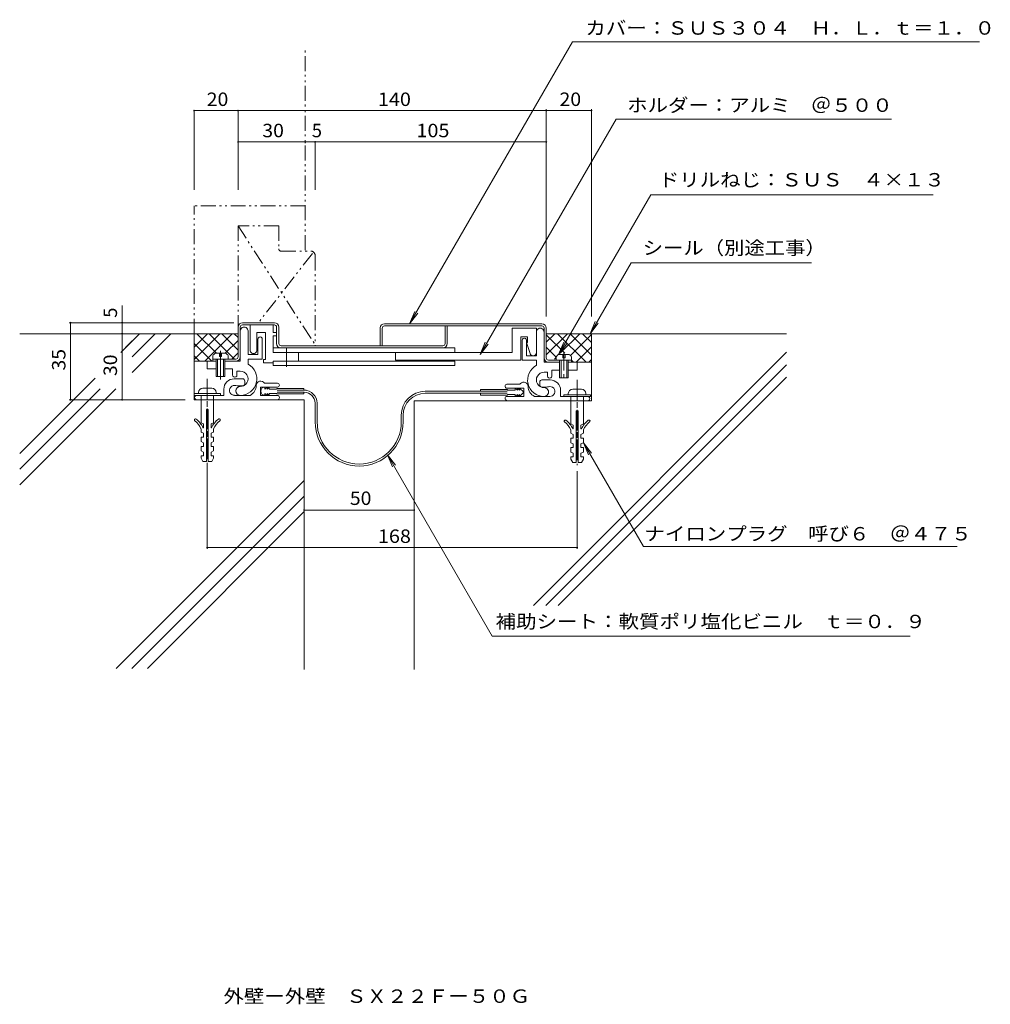
# Model space of a CAD drawing. Units: millimetres. Extents: x -215 to 226, y -270 to 177.
import ezdxf

# ---------------------------------------------------------------- set-up
doc = ezdxf.new("R2010")
doc.units = ezdxf.units.MM
doc.header["$LTSCALE"] = 2
for name, pattern in [('JWW_CENTER1', [13.546667, 4.233333, -0.846667, 0.846667, -0.846667, 4.233333, -0.846667, 0.846667, -0.846667]), ('JWW_CENTER2', [13.546667, 11.006667, -0.846667, 0.846667, -0.846667]), ('JWW_PHANTOM1', [13.546667, 3.386667, -0.846667, 0.423333, -0.846667, 0.423333, -0.846667, 3.386667, -0.846667, 0.423333, -0.846667, 0.423333, -0.846667])]:
    doc.linetypes.add(name, pattern=pattern)
for name, color, linetype in [('D-1', 7, 'Continuous'), ('D-2', 7, 'Continuous'), ('D-3', 7, 'Continuous'), ('D-4', 7, 'Continuous'), ('D-5', 7, 'Continuous'), ('D-6', 7, 'Continuous'), ('F-5ﾚｲﾔ', 7, 'Continuous')]:
    doc.layers.add(name, color=color, linetype=linetype)
doc.styles.add('ＭＳ ゴシック', font='txt')

msp = doc.modelspace()

# ---------------------------------------------------------------- linework, layer by layer
at = {"layer": 'D-1', "color": 2, "linetype": 'Continuous', "lineweight": 9}
for p, q in [((-110.51, 38.44), (-110.51, 26.94)), ((-100.01, 34.94), (-100.01, 38.44)), ((19.49, 36.94), (8.49, 36.94)), ((8.49, 36.94), (8.49, 25.94)), ((19.49, 36.94), (19.49, 24.44)), ((22.99, 36.94), (22.99, 21.44)), ((-115.01, 21.94), (-115.01, 35.69)), ((-111.51, 35.69), (-111.51, 24.94)), ((-107.51, 34.94), (-103.51, 34.94)), ((-107.51, 26.94), (-107.51, 34.94)), ((-107.01, 24.94), (-107.01, 31.94)), ((-105.01, 31.94), (-105.01, 22.94)), ((-103.51, 34.94), (-103.51, 22.74)), ((-98.51, 34.94), (-100.01, 34.94)), ((-100.01, 33.44), (-98.51, 33.44)), ((-100.01, 25.94), (-100.01, 33.44)), ((-98.51, 33.44), (-98.51, 34.94)), ((12.49, 22.44), (12.49, 32.94)), ((12.49, 32.94), (15.49, 32.94)), ((12.99, 31.44), (12.99, 22.44)), ((14.99, 24.44), (14.99, 31.44)), ((15.49, 32.94), (15.49, 30.44)), ((-17.51, 27.94), (-100.01, 27.94)), ((-17.51, 25.94), (-17.51, 27.94)), ((15.49, 30.44), (14.99, 30.44)), ((14.99, 30.44), (16.49, 25.94)), ((-127.51, 22.94), (-127.51, 24.44)), ((-120.51, 22.94), (-127.51, 22.94)), ((-121.61, 25.54), (-126.4, 25.54)), ((-126.01, 14.94), (-126.01, 22.94)), ((-125.31, 14.94), (-125.31, 22.94)), ((-124.51, 25.54), (-124.51, 24.04)), ((-124.51, 24.04), (-123.51, 24.04)), ((-123.51, 24.04), (-123.51, 25.54)), ((-122.71, 22.94), (-122.71, 14.94)), ((-122.01, 22.94), (-122.01, 14.94)), ((-120.51, 22.94), (-120.51, 24.44)), ((-111.51, 24.94), (-107.01, 24.94)), ((-111.51, 22.94), (-111.51, 20.57)), ((-105.01, 22.94), (-111.51, 22.94)), ((-104.51, 22.74), (-104.51, 21.24)), ((-103.51, 22.74), (-104.51, 22.74)), ((8.49, 25.94), (-100.01, 25.94)), ((-88.51, 21.94), (-88.51, 25.94)), ((-44.51, 25.94), (-44.51, 22.44)), ((-44.51, 22.44), (12.49, 22.44)), ((12.99, 22.44), (19.49, 22.44)), ((19.49, 24.44), (14.99, 24.44)), ((19.49, 22.44), (19.49, 20.07)), ((28.49, 22.44), (28.49, 23.94)), ((35.49, 22.44), (28.49, 22.44)), ((34.39, 25.04), (29.6, 25.04)), ((29.99, 14.44), (29.99, 22.44)), ((30.69, 14.44), (30.69, 22.44)), ((31.49, 25.04), (31.49, 23.54)), ((31.49, 23.54), (32.49, 23.54)), ((32.49, 23.54), (32.49, 25.04)), ((33.29, 22.44), (33.29, 14.44)), ((33.99, 22.44), (33.99, 14.44)), ((35.49, 22.44), (35.49, 23.94)), ((-130.01, 21.94), (-130.01, 18.44)), ((-126.01, 21.94), (-130.01, 21.94)), ((-130.01, 18.44), (-126.01, 18.44)), ((-115.01, 21.94), (-122.01, 21.94)), ((-122.01, 18.44), (-118.51, 18.44)), ((-118.51, 18.44), (-118.51, 15.69)), ((-104.51, 21.24), (-100.01, 21.24)), ((-100.01, 19.94), (-100.01, 21.94)), ((-100.01, 21.94), (-17.51, 21.94)), ((-17.51, 19.94), (-100.01, 19.94)), ((-17.51, 19.94), (-17.51, 21.94)), ((22.99, 21.44), (29.99, 21.44)), ((26.49, 17.94), (26.49, 15.19)), ((29.99, 17.94), (26.49, 17.94)), ((33.99, 21.44), (37.99, 21.44)), ((37.99, 17.94), (33.99, 17.94)), ((37.99, 21.44), (37.99, 17.94)), ((-122.01, 14.94), (-126.01, 14.94)), ((-117.76, 13.94), (-114.01, 13.94)), ((-116.51, 17.44), (-115.01, 17.44)), ((-116.51, 15.69), (-116.51, 17.44)), ((25.74, 13.44), (21.99, 13.44)), ((24.49, 16.94), (22.99, 16.94)), ((24.49, 15.19), (24.49, 16.94)), ((33.99, 14.44), (29.99, 14.44)), ((-132.01, 9.74), (-128.01, 9.74)), ((-122.51, 6.44), (-122.51, 9.19)), ((-114.01, 10.69), (-116.01, 10.69)), ((-113.01, 12.94), (-113.01, 11.69)), ((-98.13, 10.19), (-105.76, 10.19)), ((-105.76, 6.44), (-105.76, 10.19)), ((-98.13, 11.94), (-104.02, 11.94)), ((6.12, 11.44), (11.51, 11.44)), ((6.12, 9.69), (13.74, 9.69)), ((13.74, 9.69), (13.74, 5.94)), ((20.99, 12.44), (20.99, 11.19)), ((21.99, 10.19), (23.99, 10.19)), ((35.99, 9.24), (39.99, 9.24)), ((-136.01, 6.44), (-136.01, 7.24)), ((-136.01, 7.24), (-136.01, 6.44)), ((-124.01, 7.24), (-136.01, 7.24)), ((-122.51, 6.44), (-136.01, 6.44)), ((-136.01, 6.44), (-124.01, 6.44)), ((-134.01, 7.74), (-134.01, 7.24)), ((-132.86, 6.44), (-132.86, -6.06)), ((-127.16, 6.44), (-127.16, -6.06)), ((-126.01, 7.74), (-126.01, 7.24)), ((-124.01, 7.24), (-124.01, 6.44)), ((-117.67, 6.44), (-110.58, 6.44)), ((-98.26, 6.44), (-105.76, 6.44)), ((6.12, 5.94), (13.74, 5.94)), ((25.66, 5.94), (18.56, 5.94)), ((30.49, 5.94), (30.49, 8.69)), ((42.74, 5.94), (30.49, 5.94)), ((31.99, 6.74), (31.99, 5.94)), ((43.99, 6.74), (31.99, 6.74)), ((31.99, 5.94), (43.99, 5.94)), ((33.99, 7.24), (33.99, 6.74)), ((35.14, 5.94), (35.14, -6.56)), ((40.84, 5.94), (40.84, -6.56)), ((41.99, 7.24), (41.99, 6.74)), ((43.99, 6.74), (43.99, 5.94)), ((-134.76, 4.44), (-133.01, 4.44)), ((-127.01, 4.44), (-98.26, 4.44)), ((-130.41, -0.06), (-130.41, -23.56)), ((-130.41, -0.06), (-129.61, -0.06)), ((-129.61, -0.06), (-129.61, -23.56)), ((37.59, -0.56), (37.59, -24.06)), ((37.59, -0.56), (38.39, -0.56)), ((38.39, -0.56), (38.39, -24.06)), ((-131.76, -6.56), (-132.86, -6.06)), ((-132.86, -8.71), (-132.86, -10.31)), ((-131.76, -8.31), (-131.96, -8.31)), ((-131.76, -6.56), (-131.76, -8.31)), ((-128.26, -6.56), (-127.16, -6.06)), ((-128.26, -6.56), (-128.26, -8.31)), ((-128.26, -8.31), (-128.06, -8.31)), ((-127.16, -8.71), (-127.16, -10.31)), ((36.24, -7.06), (35.14, -6.56)), ((36.24, -8.81), (36.04, -8.81)), ((36.24, -7.06), (36.24, -8.81)), ((39.74, -7.06), (40.84, -6.56)), ((39.74, -7.06), (39.74, -8.81)), ((39.74, -8.81), (39.94, -8.81)), ((-131.76, -10.81), (-132.86, -10.31)), ((-131.76, -12.56), (-132.86, -12.56)), ((-132.86, -12.56), (-132.86, -14.56)), ((-131.76, -10.81), (-131.76, -12.56)), ((-128.26, -10.81), (-127.16, -10.31)), ((-128.26, -10.81), (-128.26, -12.56)), ((-128.26, -12.56), (-127.16, -12.56)), ((-127.16, -12.56), (-127.16, -14.56)), ((35.14, -9.21), (35.14, -10.81)), ((36.24, -11.31), (35.14, -10.81)), ((36.24, -13.06), (35.14, -13.06)), ((35.14, -13.06), (35.14, -15.06)), ((36.24, -11.31), (36.24, -13.06)), ((39.74, -11.31), (40.84, -10.81)), ((39.74, -11.31), (39.74, -13.06)), ((39.74, -13.06), (40.84, -13.06)), ((40.84, -9.21), (40.84, -10.81)), ((40.84, -13.06), (40.84, -15.06)), ((-131.76, -15.06), (-132.86, -14.56)), ((-131.76, -16.81), (-132.86, -16.81)), ((-132.86, -16.81), (-132.86, -18.81)), ((-131.76, -15.06), (-131.76, -16.81)), ((-128.26, -15.06), (-127.16, -14.56)), ((-128.26, -15.06), (-128.26, -16.81)), ((-128.26, -16.81), (-127.16, -16.81)), ((-127.16, -16.81), (-127.16, -18.81)), ((36.24, -15.56), (35.14, -15.06)), ((36.24, -17.31), (35.14, -17.31)), ((35.14, -17.31), (35.14, -19.31)), ((36.24, -15.56), (36.24, -17.31)), ((39.74, -15.56), (40.84, -15.06)), ((39.74, -15.56), (39.74, -17.31)), ((39.74, -17.31), (40.84, -17.31)), ((40.84, -17.31), (40.84, -19.31)), ((-131.76, -19.31), (-132.86, -18.81)), ((-132.86, -21.06), (-131.76, -21.06)), ((-132.86, -21.06), (-132.86, -22.06)), ((-132.01, -23.56), (-132.86, -22.06)), ((-131.76, -19.31), (-131.76, -21.06)), ((-128.26, -19.31), (-127.16, -18.81)), ((-128.26, -19.31), (-128.26, -21.06)), ((-128.26, -21.06), (-127.16, -21.06)), ((-128.01, -23.56), (-127.16, -22.06)), ((-127.16, -21.06), (-127.16, -22.06)), ((36.24, -19.81), (35.14, -19.31)), ((35.14, -21.56), (36.24, -21.56)), ((35.14, -21.56), (35.14, -22.56)), ((36.24, -19.81), (36.24, -21.56)), ((39.74, -19.81), (40.84, -19.31)), ((39.74, -19.81), (39.74, -21.56)), ((39.74, -21.56), (40.84, -21.56)), ((40.84, -21.56), (40.84, -22.56)), ((-132.01, -23.56), (-130.41, -23.56)), ((-129.61, -23.56), (-128.01, -23.56)), ((35.99, -24.06), (35.14, -22.56)), ((35.99, -24.06), (37.59, -24.06)), ((38.39, -24.06), (39.99, -24.06)), ((39.99, -24.06), (40.84, -22.56))]:
    msp.add_line(p, q, dxfattribs=at)
at = {"layer": 'D-1', "color": 2, "linetype": 'JWW_CENTER2', "lineweight": 9}
for p, q in [((-94.01, 28.09), (-94.01, 19.44)), ((-124.01, 26.7), (-124.01, 13.62))]:
    msp.add_line(p, q, dxfattribs=at)
at = {"layer": 'D-1', "color": 2, "linetype": 'JWW_CENTER1', "lineweight": 9}
for p, q in [((31.99, 26.2), (31.99, 13.12)), ((-130.01, 13.94), (-130.01, -20.43)), ((37.99, 13.44), (37.99, -20.93)), ((-130.01, 13.05), (-130.01, -24.72)), ((37.99, 12.55), (37.99, -25.22))]:
    msp.add_line(p, q, dxfattribs=at)
at = {"layer": 'D-1', "color": 2, "linetype": 'Continuous', "lineweight": 9}
for centre, radius, start, end in [((-113.26, 35.69), 1.75, 359.9999, 180.0003), ((21.24, 35.19), 1.75, 359.9996, 180.0002), ((-106.01, 31.94), 1, 359.9999, 180.0003), ((13.99, 31.44), 1, 359.9996, 180.0002), ((-109.01, 26.94), 1.5, 180, 0.0002), ((-124.91, 22.94), 3, 119.9264, 150.0738), ((-123.11, 22.94), 3, 29.9262, 60.0735), ((17.99, 25.94), 1.5, 180, 360), ((31.09, 22.44), 3, 119.9264, 150.0738), ((32.89, 22.44), 3, 29.9262, 60.0735), ((-115.01, 13.94), 7.5, 269.9999, 62.1821), ((22.99, 13.44), 7.5, 117.8178, 270.0001), ((-117.76, 9.19), 4.75, 90, 180), ((-117.51, 15.69), 1, 180, 0.0003), ((-115.01, 13.94), 3.5, 269.9999, 90.0002), ((-114.01, 12.94), 1, 360, 90.0002), ((22.99, 13.44), 3.5, 89.9997, 270.0001), ((21.99, 12.44), 1, 89.9997, 180), ((25.49, 15.19), 1, 179.9996, 360), ((25.74, 8.69), 4.75, 360, 90.0002), ((-132.01, 7.74), 2, 90, 180), ((-128.01, 7.74), 2, 0, 90), ((-117.67, 8.7), 2.25, 72.3704, 272.3705), ((-115.01, 8.44), 2, 89.9999, 269.9999), ((-116.01, 13.94), 3.25, 252.3705, 270), ((-114.01, 11.69), 1, 270, 360), ((-112.76, 10.94), 5, 295.8419, 360), ((-105.76, 10.94), 2, 30.0052, 180.0003), ((-98.13, 11.07), 0.875, 0, 90), ((-98.13, 11.07), 0.875, 270, 0), ((6.12, 10.57), 0.875, 90, 270), ((11.51, 12.44), 1, 270, 318.1897), ((13.74, 10.44), 2, 359.9996, 138.1897), ((20.74, 10.44), 5, 180, 244.1581), ((21.99, 11.19), 1, 180, 270), ((22.99, 7.94), 2, 270.0001, 90.0003), ((23.99, 13.44), 3.25, 270, 287.6295), ((25.66, 8.2), 2.25, 267.6295, 107.6297), ((35.99, 7.24), 2, 90, 180), ((39.99, 7.24), 2, 0, 90), ((-134.76, 5.44), 1, 89.9999, 270), ((-98.26, 5.44), 1, 0, 90), ((-98.26, 5.44), 1, 269.9999, 0), ((6.12, 5.07), 0.875, 90, 270), ((42.74, 4.94), 1, 270, 90.0002), ((-135.38, -4.76), 0.5, 52.9296, 232.9299), ((-141.11, -12.34), 10, 23.7975, 52.9298), ((-118.91, -12.34), 10, 127.0702, 156.2025), ((-124.63, -4.76), 0.5, 307.0701, 127.0704), ((-141.11, -12.34), 9, 23.7975, 52.9298), ((-118.91, -12.34), 9, 127.0702, 156.2025), ((32.62, -5.26), 0.5, 52.9296, 232.9299), ((26.89, -12.84), 9, 23.7975, 52.9298), ((26.89, -12.84), 10, 23.7975, 52.9298), ((49.09, -12.84), 10, 127.0702, 156.2025), ((49.09, -12.84), 9, 127.0702, 156.2025), ((43.37, -5.26), 0.5, 307.0701, 127.0704)]:
    msp.add_arc(centre, radius, start, end, dxfattribs=at)
at = {"layer": 'D-2', "color": 3, "linetype": 'JWW_PHANTOM1', "lineweight": 9}
for p, q in [((-97.51, 83.44), (-116.01, 83.44)), ((-116.01, 83.44), (-116.01, 37.44)), ((-116.01, 83.44), (-81.01, 29.44)), ((-97.51, 83.44), (-97.51, 72.94)), ((-96.51, 71.94), (-83.01, 71.94)), ((-82.25, 70.91), (-106.79, 39.44)), ((-81.01, 69.94), (-81.01, 28.94))]:
    msp.add_line(p, q, dxfattribs=at)
at = {"layer": 'D-2', "color": 3, "linetype": 'Continuous', "lineweight": 9}
for p, q in [((-116.01, 23.94), (-116.01, 37.44)), ((-115.01, 37.44), (-115.01, 35.69)), ((-114.01, 39.44), (-99.51, 39.44)), ((-99.51, 38.44), (-114.01, 38.44)), ((-98.51, 29.94), (-98.51, 37.44)), ((-97.51, 37.44), (-97.51, 29.94)), ((-51.51, 36.94), (-51.51, 28.94)), ((-50.51, 28.94), (-50.51, 36.94)), ((21.99, 38.94), (-49.51, 38.94)), ((-49.51, 37.94), (21.99, 37.94)), ((-22.01, 37.94), (-22.01, 29.94)), ((-21.01, 37.94), (-21.01, 29.94)), ((23.99, 23.44), (23.99, 36.94)), ((-96.51, 28.94), (-23.01, 28.94)), ((-127.51, 21.94), (-127.51, 22.94)), ((-127.51, 22.94), (-117.01, 22.94)), ((35.49, 22.44), (24.99, 22.44)), ((35.49, 21.44), (35.49, 22.44)), ((-126.01, 21.94), (-127.51, 21.94)), ((-117.01, 21.94), (-122.01, 21.94))]:
    msp.add_line(p, q, dxfattribs=at)
at = {"layer": 'D-2', "color": 3, "linetype": 'JWW_PHANTOM1', "lineweight": 9}
for centre, radius, start, end in [((-96.51, 72.94), 1, 179.9996, 270), ((-83.01, 69.94), 2, 360, 90)]:
    msp.add_arc(centre, radius, start, end, dxfattribs=at)
at = {"layer": 'D-2', "color": 3, "linetype": 'Continuous', "lineweight": 9}
for centre, radius, start, end in [((-114.01, 37.44), 2, 90, 180), ((-114.01, 37.44), 1, 90, 180), ((-99.51, 37.44), 2, 0, 90), ((-99.51, 37.44), 1, 0, 90), ((-49.51, 36.94), 2, 90, 176.4028), ((-49.51, 36.94), 1, 89.9997, 180), ((21.99, 36.94), 2, 360, 90), ((21.99, 36.94), 1, 360, 90), ((-96.51, 29.94), 2, 180, 270), ((-96.51, 29.94), 1, 180, 270), ((-23.01, 29.94), 1, 270, 360), ((-23.01, 29.94), 2, 270, 360), ((-117.01, 23.94), 2, 270, 360), ((-117.01, 23.94), 1, 270, 360), ((24.99, 23.44), 2, 180, 270), ((24.99, 23.44), 1, 180, 270)]:
    msp.add_arc(centre, radius, start, end, dxfattribs=at)
at = {"layer": 'D-3', "color": 4, "linetype": 'Continuous', "lineweight": 9}
for p, q in [((-103.88, 9.31), (-102.88, 10.19)), ((-103.88, 10.19), (-103.88, 9.31)), ((-102.88, 9.31), (-101.88, 10.19)), ((-102.88, 10.19), (-102.88, 9.31)), ((-101.88, 10.19), (-101.88, 9.31)), ((-101.88, 9.31), (-98.51, 9.31)), ((-98.26, 9.56), (-86.13, 9.56)), ((-86.13, 8.77), (-86.13, 9.56)), ((6.24, 9.06), (-5.88, 9.06)), ((-5.88, 8.27), (-5.88, 9.06)), ((9.87, 9.69), (9.87, 8.81)), ((10.87, 8.81), (9.87, 9.69)), ((10.87, 9.69), (10.87, 8.81)), ((11.87, 8.81), (10.87, 9.69)), ((11.87, 9.69), (11.87, 8.81)), ((13.74, 7.82), (11.87, 9.69)), ((-103.88, 7.32), (-102.88, 6.44)), ((-103.88, 6.44), (-103.88, 7.32)), ((-102.88, 7.32), (-101.88, 6.44)), ((-102.88, 6.44), (-102.88, 7.32)), ((-101.88, 7.32), (-98.51, 7.32)), ((-101.88, 6.44), (-101.88, 7.32)), ((-98.26, 8.77), (-85.05, 8.77)), ((-86.01, 7.87), (-98.26, 7.87)), ((-98.26, 7.07), (-86.13, 7.07)), ((-86.13, 7.87), (-86.13, 7.07)), ((6.24, 8.27), (-31.01, 8.27)), ((6.24, 7.37), (-31.01, 7.37)), ((-5.88, 7.37), (-5.88, 6.57)), ((6.24, 6.57), (-5.88, 6.57)), ((9.87, 8.81), (6.49, 8.81)), ((9.87, 6.82), (6.49, 6.82)), ((9.87, 5.94), (9.87, 6.82)), ((10.87, 6.82), (9.87, 5.94)), ((10.87, 5.94), (10.87, 6.82)), ((11.87, 6.82), (10.87, 5.94)), ((13.74, 7.82), (11.87, 5.94)), ((11.87, 5.94), (11.87, 6.82)), ((-81.01, 2.87), (-81.01, -5.66)), ((-80.11, 2.87), (-80.11, -5.66)), ((-41.91, -2.63), (-41.91, -5.66)), ((-41.01, -2.63), (-41.01, -5.66))]:
    msp.add_line(p, q, dxfattribs=at)
for centre, radius, start, end in [((-103.88, 8.32), 1.87, 90, 270), ((-98.26, 9.31), 0.25, 90, 180), ((6.24, 8.81), 0.25, 0, 90), ((-98.26, 7.32), 0.25, 180, 270), ((-86.01, 2.87), 5.9, 0, 90), ((-86.01, 2.87), 5, 0, 90), ((-31.01, -2.63), 10.9, 90, 180), ((-31.01, -2.63), 10, 90, 180), ((6.24, 6.82), 0.25, 270, 0), ((-61.01, -5.66), 20, 180, 0), ((-61.01, -5.66), 19.1, 180, 0)]:
    msp.add_arc(centre, radius, start, end, dxfattribs=at)
at = {"layer": 'D-4', "color": 7, "linetype": 'Continuous', "lineweight": 9}
for p, q in [((-136.01, 135.74), (23.99, 135.74)), ((-136.01, 135.74), (-136.01, 99.79)), ((-116.01, 135.74), (-116.01, 99.79)), ((23.99, 42.31), (23.99, 136.34)), ((44.49, 135.74), (23.99, 135.74)), ((44.49, 42.31), (44.49, 136.34)), ((-116.01, 121.54), (23.99, 121.54)), ((-85.51, 121.54), (-85.51, 120.94)), ((-81.01, 121.54), (-81.01, 99.79)), ((-168.68, 39.44), (-168.68, 47.25)), ((-192.71, 39.44), (-118.01, 39.44)), ((-192.11, 39.44), (-192.11, 4.44)), ((-168.68, 39.44), (-168.68, 34.44)), ((-168.68, 34.44), (-168.68, 4.44)), ((-192.71, 4.44), (-140.01, 4.44)), ((-130.01, -24.3), (-130.01, -63.3)), ((37.99, -28), (37.99, -63.3)), ((-86.01, -45.08), (-86.01, -42.37)), ((-36.01, -45.08), (-36.01, -44.08)), ((-86.01, -45.68), (-36.01, -45.68)), ((-36.01, -47.48), (-36.01, -48.08)), ((-130.01, -62.7), (37.99, -62.7))]:
    msp.add_line(p, q, dxfattribs=at)
at = {"layer": 'D-4', "color": 7, "linetype": 'Continuous', "lineweight": 9, "const_width": 0.4}
for points in [[(-135.81, 135.74, 0.414214), (-136.01, 135.94, 0.414214), (-136.21, 135.74, 0.414214), (-136.01, 135.54, 0.414214)], [(-115.81, 135.74, 0.414214), (-116.01, 135.94, 0.414214), (-116.21, 135.74, 0.414214), (-116.01, 135.54, 0.414214)], [(24.19, 135.74, 0.414214), (23.99, 135.94, 0.414214), (23.79, 135.74, 0.414214), (23.99, 135.54, 0.414214)], [(44.69, 135.74, 0.414214), (44.49, 135.94, 0.414214), (44.29, 135.74, 0.414214), (44.49, 135.54, 0.414214)], [(-115.81, 121.54, 0.414214), (-116.01, 121.74, 0.414214), (-116.21, 121.54, 0.414214), (-116.01, 121.34, 0.414214)], [(-85.31, 121.54, 0.414214), (-85.51, 121.74, 0.414214), (-85.71, 121.54, 0.414214), (-85.51, 121.34, 0.414214)], [(-80.81, 121.54, 0.414214), (-81.01, 121.74, 0.414214), (-81.21, 121.54, 0.414214), (-81.01, 121.34, 0.414214)], [(24.19, 121.54, 0.414214), (23.99, 121.74, 0.414214), (23.79, 121.54, 0.414214), (23.99, 121.34, 0.414214)], [(-191.91, 39.44, 0.414214), (-192.11, 39.64, 0.414214), (-192.31, 39.44, 0.414214), (-192.11, 39.24, 0.414214)], [(-168.48, 39.44, 0.414214), (-168.68, 39.64, 0.414214), (-168.88, 39.44, 0.414214), (-168.68, 39.24, 0.414214)], [(-168.48, 34.44, 0.414214), (-168.68, 34.64, 0.414214), (-168.88, 34.44, 0.414214), (-168.68, 34.24, 0.414214)], [(-191.91, 4.44, 0.414214), (-192.11, 4.64, 0.414214), (-192.31, 4.44, 0.414214), (-192.11, 4.24, 0.414214)], [(-168.48, 4.44, 0.414214), (-168.68, 4.64, 0.414214), (-168.88, 4.44, 0.414214), (-168.68, 4.24, 0.414214)], [(-85.81, -45.68, 0.414214), (-86.01, -45.48, 0.414214), (-86.21, -45.68, 0.414214), (-86.01, -45.88, 0.414214)], [(-35.81, -45.68, 0.414214), (-36.01, -45.48, 0.414214), (-36.21, -45.68, 0.414214), (-36.01, -45.88, 0.414214)], [(-129.81, -62.7, 0.414214), (-130.01, -62.5, 0.414214), (-130.21, -62.7, 0.414214), (-130.01, -62.9, 0.414214)], [(38.19, -62.7, 0.414214), (37.99, -62.5, 0.414214), (37.79, -62.7, 0.414214), (37.99, -62.9, 0.414214)]]:
    msp.add_lwpolyline(points, format="xyb", close=True, dxfattribs=at)
at = {"layer": 'D-5', "color": 7, "linetype": 'Continuous', "lineweight": 9}
for p, q in [((-38.08, 38.94), (35.85, 166.99)), ((220.8, 166.99), (35.85, 166.99)), ((-6.03, 24.97), (55.73, 131.93)), ((180.78, 131.93), (55.73, 131.93)), ((29.6, 25.04), (71.46, 97.56)), ((199.71, 97.56), (71.46, 97.56)), ((43.89, 34.39), (62.49, 66.62)), ((62.49, 66.62), (144.47, 66.62)), ((-38.08, 38.94), (-35.78, 44.48)), ((-38.08, 38.94), (-34.42, 43.7)), ((43.89, 34.39), (46.18, 39.94)), ((43.89, 34.39), (47.54, 39.15)), ((-6.03, 24.97), (-3.73, 30.52)), ((-6.03, 24.97), (-2.37, 29.73)), ((29.6, 25.04), (31.89, 30.58)), ((29.6, 25.04), (33.25, 29.8)), ((40.84, -15.06), (44.5, -19.82)), ((40.84, -15.06), (43.14, -20.6)), ((40.84, -15.06), (68.11, -62.28)), ((-48.21, -20.55), (-44.56, -25.31)), ((-48.21, -20.55), (-45.92, -26.09)), ((-48.21, -20.55), (-0.63, -102.96)), ((210.57, -62.28), (68.11, -62.28)), ((-0.63, -102.96), (189.2, -102.96))]:
    msp.add_line(p, q, dxfattribs=at)
at = {"layer": 'D-6', "color": 6, "linetype": 'JWW_PHANTOM1', "lineweight": 5}
for p, q in [((-85.51, 72.44), (-85.51, 164.04)), ((-136.01, 34.44), (-136.01, 92.44)), ((-85.51, 92.44), (-136.01, 92.44))]:
    msp.add_line(p, q, dxfattribs=at)
at = {"layer": 'D-6', "color": 6, "linetype": 'Continuous', "lineweight": 5}
for p, q in [((-116.01, 34.44), (-215.22, 34.44)), ((-160.76, 34.44), (-169.31, 25.89)), ((-160.76, 34.44), (-167.1, 28.1)), ((-164.19, 16.87), (-146.62, 34.44)), ((-164.19, 23.94), (-153.69, 34.44)), ((-164.19, 23.94), (-153.69, 34.44)), ((-124.29, 34.44), (-136.01, 22.73)), ((-136.01, 4.44), (-136.01, 34.44)), ((-129.95, 34.44), (-136.01, 28.38)), ((-134.76, 34.44), (-125.86, 25.54)), ((-118.63, 34.44), (-131.13, 21.94)), ((-129.1, 34.44), (-117.6, 22.94)), ((-123.45, 34.44), (-116.01, 27)), ((-116.01, 31.41), (-121.88, 25.54)), ((-117.79, 34.44), (-116.01, 32.66)), ((23.99, 24.89), (33.55, 34.44)), ((23.99, 30.55), (27.89, 34.44)), ((23.99, 34.44), (133.04, 34.44)), ((32.37, 25.54), (23.99, 33.91)), ((42.06, 21.5), (29.12, 34.44)), ((30.3, 25.54), (39.2, 34.44)), ((44.49, 24.73), (34.78, 34.44)), ((35.24, 24.82), (44.49, 34.08)), ((44.49, 30.38), (40.44, 34.44)), ((44.49, 3.94), (44.49, 34.44)), ((-136.01, 30.03), (-127.92, 21.94)), ((28.49, 23.76), (23.99, 28.26)), ((37.58, 21.5), (44.49, 28.42)), ((-136.01, 24.37), (-133.57, 21.94)), ((-116.01, 25.75), (-118.82, 22.94)), ((133.04, 25.98), (18.1, -88.95)), ((27.7, 22.94), (28.49, 23.73)), ((36.41, 21.5), (35.49, 22.41)), ((43.24, 21.5), (44.49, 22.76)), ((-130.01, 21.94), (-136.01, 21.94)), ((133.04, 20.33), (23.76, -88.95)), ((37.99, 21.44), (44.49, 21.44)), ((-215.22, -20.02), (-180.98, 14.22)), ((133.04, 14.67), (29.42, -88.95)), ((-215.22, -34.16), (-171.62, 9.44)), ((-215.22, -27.09), (-178.69, 9.44)), ((-86.01, 4.44), (-136.01, 4.44)), ((-86.01, 4.44), (-86.01, -118.06)), ((44.49, 3.94), (-36.01, 3.94)), ((-36.01, 3.94), (-36.01, -118.06)), ((-171.34, -117.56), (-86.01, -32.23)), ((-164.27, -117.56), (-86.01, -39.3)), ((-157.2, -117.56), (-86.01, -46.37))]:
    msp.add_line(p, q, dxfattribs=at)

# ---------------------------------------------------------------- texts
at = {"layer": 'D-4', "color": 2, "linetype": 'Continuous', "lineweight": 9, "style": 'ＭＳ ゴシック'}
for s, width, p in [('20', 1.0625, (-130.26, 137.86)), ('140', 1.083333, (-52.51, 137.86)), ('20', 1.0625, (29.99, 137.87)), ('30', 1.0625, (-105.01, 123.67)), ('105', 1.083333, (-35.01, 123.67)), ('168', 1.083333, (-52.51, -60.58))]:
    msp.add_text(s, height=6.096, dxfattribs=dict(at, width=width)).set_placement(p)
msp.add_text('5', height=6.1, dxfattribs=at).set_placement((-82.52, 123.67))
at = {"layer": 'D-4', "color": 2, "linetype": 'Continuous', "lineweight": 211, "style": 'ＭＳ ゴシック'}
msp.add_text('5', height=6.1, rotation=90, dxfattribs=at).set_placement((-171.01, 41.67))
at = {"layer": 'D-4', "color": 2, "linetype": 'Continuous', "lineweight": 211, "style": 'ＭＳ ゴシック', "width": 1.0625}
for s, p in [('35', (-194.44, 17.69)), ('30', (-171.01, 15.19))]:
    msp.add_text(s, height=6.096, rotation=90, dxfattribs=at).set_placement(p)
msp.add_text('50', height=6.096, dxfattribs=at).set_placement((-65.26, -43.35))
at = {"layer": 'D-5', "color": 2, "linetype": 'Continuous', "lineweight": 9, "style": 'ＭＳ ゴシック'}
for s, width, p in [('カバー：ＳＵＳ３０４\u3000Ｈ．Ｌ．ｔ＝１．０', 1.11875, (41.71, 170.24)), ('ホルダー：アルミ\u3000＠５００', 1.115385, (60.71, 135.18)), ('ドリルねじ：ＳＵＳ\u3000４×１３', 1.116071, (75.09, 101.3)), ('シール（別途工事）', 1.111111, (67.77, 70.36)), ('ナイロンプラグ\u3000呼び６\u3000＠４７５', 1.117188, (68.55, -59.46)), ('補助シート：軟質ポリ塩化ビニル\u3000ｔ＝０．９', 1.119048, (0.94, -99.33))]:
    msp.add_text(s, height=6.096, dxfattribs=dict(at, width=width)).set_placement(p)
at = {"layer": 'F-5ﾚｲﾔ', "color": 2, "linetype": 'Continuous', "lineweight": 9, "style": 'ＭＳ ゴシック', "width": 1.116667}
msp.add_text('外壁ー外壁\u3000ＳＸ２２Ｆー５０Ｇ', height=6.096, dxfattribs=at).set_placement((-122.66, -269.49))

doc.saveas('drawing.dxf')
